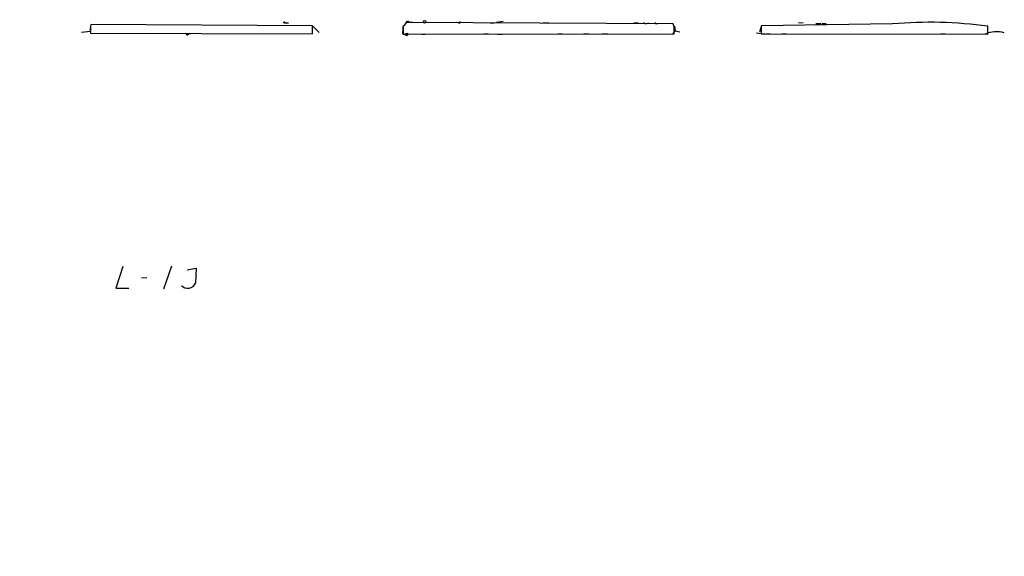
# Model space of a CAD drawing. Extents: x -346034 to 62809, y -345861 to 62982.
# Drawn here: x 412 to 590, y 778 to 875 of the extents above; entities that cross this region are included whole.
import ezdxf

# ---------------------------------------------------------------- set-up
doc = ezdxf.new("R2010")
doc.units = 0
doc.header["$MEASUREMENT"] = 0
doc.layers.add('MAIN', color=5, linetype='CONTINUOUS')

msp = doc.modelspace()

# ---------------------------------------------------------------- linework, layer by layer
at = {"layer": 'MAIN'}
for p, q in [((424.8573, 873.506), (424.8573, 872.5746)), ((464.9047, 873.5906), (424.942, 873.8446)), ((459.9093, 874.0986), (460.5867, 874.0986)), ((464.9047, 872.1513), (464.9047, 873.5906)), ((464.9893, 873.506), (466.09, 872.4053)), ((481.2453, 873.5906), (481.2453, 872.0666)), ((529.9287, 873.9293), (481.838, 874.1833)), ((482.346, 874.268), (482.9387, 874.268)), ((491.236, 874.0986), (490.8973, 874.1833)), ((496.9087, 874.0986), (497.6707, 874.0986)), ((499.2793, 874.3526), (498.094, 874.1833)), ((506.476, 874.0986), (507.492, 874.0986)), ((522.8167, 874.0986), (523.6633, 874.0986)), ((525.1027, 874.014), (525.526, 874.0986)), ((526.8807, 874.014), (527.1347, 874.014)), ((530.098, 873.4213), (529.9287, 873.9293)), ((530.1827, 873.506), (530.2673, 872.6593)), ((545.7613, 873.4213), (545.5073, 872.49)), ((569.468, 873.9293), (545.7613, 873.5906)), ((545.7613, 873.5906), (545.7613, 872.1513)), ((552.5347, 874.1833), (553.3813, 874.0986)), ((555.6673, 874.014), (556.5987, 874.014)), ((556.768, 874.014), (557.53, 874.014)), ((586.6553, 872.0666), (586.6553, 873.506)), ((424.8573, 872.5746), (423.2487, 872.4053)), ((424.8573, 872.236), (464.9047, 872.1513)), ((442.3833, 872.1513), (443.5687, 872.236)), ((481.1607, 872.1513), (481.6687, 871.982)), ((481.2453, 872.0666), (530.098, 872.1513)), ((484.632, 872.0666), (485.2247, 872.0666)), ((495.808, 872.1513), (496.57, 872.1513)), ((498.2633, 872.0666), (499.11, 872.0666)), ((509.1007, 872.1513), (509.9473, 872.1513)), ((513.842, 872.1513), (514.6887, 872.1513)), ((517.144, 872.1513), (518.16, 872.1513)), ((529.9287, 872.1513), (530.2673, 872.6593)), ((530.2673, 872.6593), (531.114, 872.49)), ((544.9147, 872.3206), (546.4387, 872.1513)), ((545.7613, 872.1513), (586.6553, 872.0666)), ((546.608, 872.1513), (547.4547, 872.1513)), ((549.4867, 872.1513), (550.3333, 872.1513)), ((578.1887, 872.1513), (579.0353, 872.1513)), ((430.6993, 830.1566), (429.4293, 826.262)), ((439.5047, 830.2413), (438.0653, 826.0926)), ((442.2987, 829.564), (443.9073, 829.9026)), ((443.9073, 829.9026), (443.8227, 827.1933)), ((434.086, 828.1246), (435.0173, 828.2093)), ((429.4293, 826.262), (431.8, 826.262))]:
    msp.add_line(p, q, dxfattribs=at)
for centre, radius in [((-141612.9605, -141439.3727), 204421.4697), ((459.8246, 874.1833), 0.1197), ((485.1117, 874.2962), 0.2275), ((442.341, 872.0243), 0.1338), ((481.8803, 872.0244), 0.2158)]:
    msp.add_circle(centre, radius, dxfattribs=at)
for centre, radius, start, end in [((428.8547, 872.832), 4.0416, 165.490297, 188.480154), ((476.7552, 873.0826), 4.5029, 348.063699, 4.313801), ((480.5259, 874.9027), 1.4964, 298.735138, 331.264862), ((482.0882, 873.9561), 0.4047, 50.42467, 145.846581), ((491.363, 874.2256), 0.1796, 225, 45), ((524.9333, 874.3525), 0.3785, 206.551513, 296.585359), ((526.796, 874.0986), 0.1198, 135, 315.033843), ((212.598, 872.7863), 317.5006, 359.885409, 0.114591), ((576.1632, 796.6338), 77.5849, 82.227863, 94.950503), ((588.2227, 867.5503), 4.9703, 73.688198, 114.680459), ((442.4231, 827.7595), 1.5098, 220.947457, 337.974494)]:
    msp.add_arc(centre, radius, start, end, dxfattribs=at)

doc.saveas('drawing.dxf')
